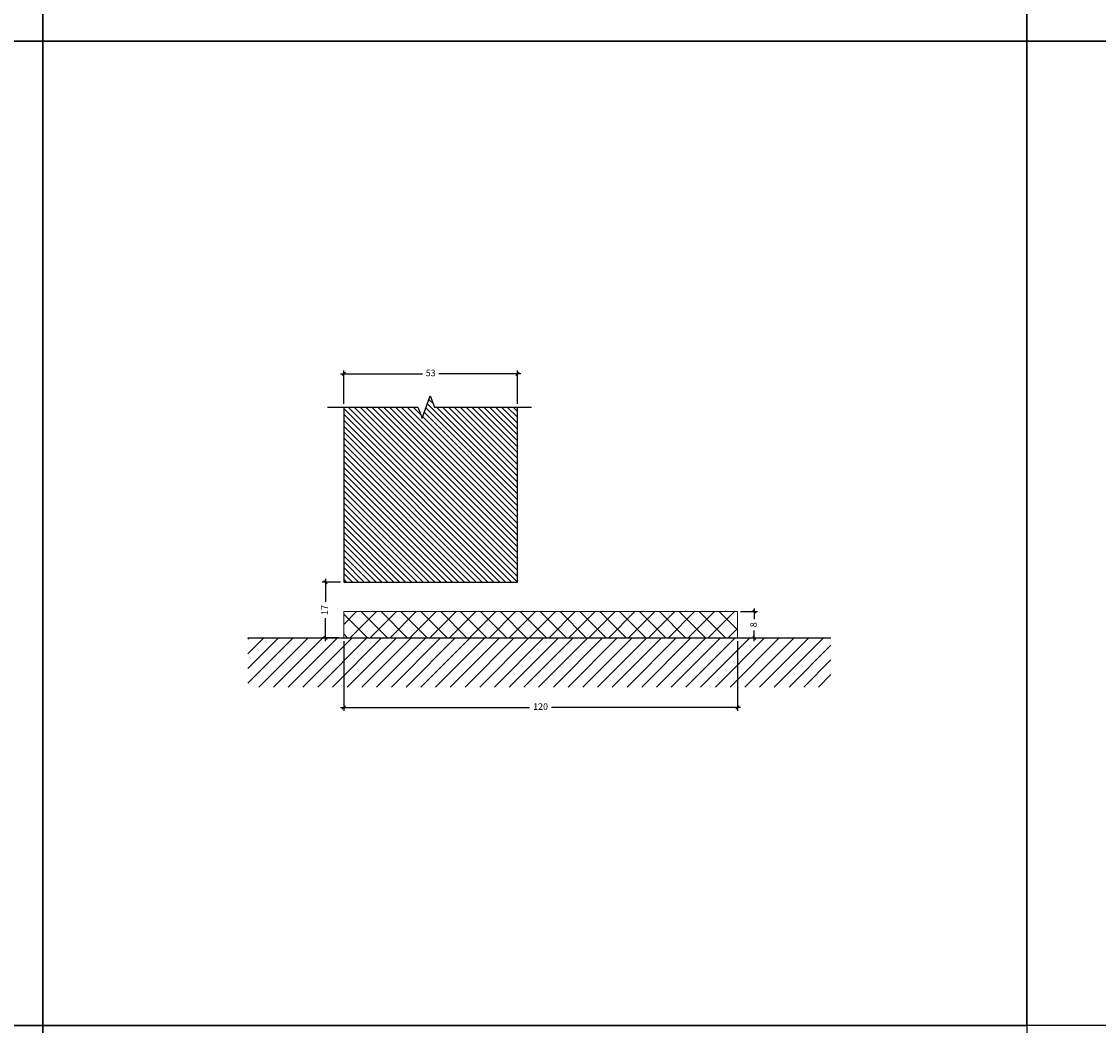
# Model space of a CAD drawing. Units: millimetres. Extents: x -24 to 2161, y -4916 to 72.
# Drawn here: x 955 to 1283, y -1316 to -1010 of the extents above; entities that cross this region are included whole.
import ezdxf

# ---------------------------------------------------------------- set-up
doc = ezdxf.new("R2010")
doc.units = ezdxf.units.MM
doc.linetypes.add('DASHED', pattern=[0.75, 0.5, -0.25])
doc.layers.get('Defpoints').update_dxf_attribs({"color": 253, "linetype": 'DASHED'})
doc.layers.add('Dimensions_Deko', color=7, linetype='Continuous', lineweight=0)
doc.layers.add('Door-Hatch_Deko', color=5, linetype='Continuous')
doc.styles.add('DEKO', font='verdana.ttf', dxfattribs={"height": 2})
doc.dimstyles.new('DEKO decimal', dxfattribs={"dimtxt": 2, "dimasz": 1, "dimexe": 1, "dimexo": 1, "dimgap": 1, "dimtad": 0, "dimdsep": 46, "dimtxsty": 'DEKO', "dimblk": 'OBLIQUE', "dimcen": 2.5, "dimdle": 1, "dimadec": 0, "dimazin": 0, "dimtfac": 1, "dimtmove": 0, "dimatfit": 3, "dimfxl": 1, "dimarcsym": 0})

# ---------------------------------------------------------------- blocks, each defined once
blk = doc.blocks.new('*U105')
blk.add_lwpolyline([(-150, -150), (150, -150), (150, 150), (-150, 150)], close=True)
blk = doc.blocks.new('*U106')
at = {"color": 0, "linetype": 'ByBlock', "lineweight": -2, "transparency": 16777216}
for p in [(600, 1200), (900, 1200), (600, 900), (900, 900), (1200, 900), (600, 600), (900, 600), (1200, 600)]:
    blk.add_blockref('*U105', p, dxfattribs=at)
blk = doc.blocks.new('_Oblique')
at = {"color": 0, "lineweight": -2}
blk.add_line((-0.5, -0.5), (0.5, 0.5), dxfattribs=at)
blk = doc.blocks.new('*D189')
at = {"layer": 'Defpoints', "color": 0, "transparency": 16777216}
for p in [(1106.15, -1117.32), (1053.16, -1127.46), (1106.15, -1127.46)]:
    blk.add_point(p, dxfattribs=at)
at = {"layer": 'Dimensions_Deko', "color": 0, "lineweight": -2, "transparency": 16777216}
for p, q in [((1052.16, -1117.32), (1077.13, -1117.32)), ((1053.16, -1126.46), (1053.16, -1116.32)), ((1107.15, -1117.32), (1082.17, -1117.32)), ((1106.15, -1126.46), (1106.15, -1116.32))]:
    blk.add_line(p, q, dxfattribs=at)
at = {"layer": 'Dimensions_Deko', "color": 0, "lineweight": -2, "transparency": 16777216, "rotation": 180}
blk.add_blockref('_Oblique', (1053.16, -1117.32), dxfattribs=at)
at = {"layer": 'Dimensions_Deko', "color": 0, "lineweight": -2, "transparency": 16777216}
blk.add_blockref('_Oblique', (1106.15, -1117.32), dxfattribs=at)
at = {"layer": 'Dimensions_Deko', "color": 0, "transparency": 16777216, "insert": (1079.65, -1117.32), "char_height": 2, "attachment_point": 5, "style": 'DEKO'}
blk.add_mtext('53', dxfattribs=at)
blk = doc.blocks.new('*D190')
at = {"layer": 'Defpoints', "color": 0, "transparency": 16777216}
for p in [(1173.15, -1189.83), (1178.32, -1189.83), (1173.15, -1197.83)]:
    blk.add_point(p, dxfattribs=at)
at = {"layer": 'Dimensions_Deko', "color": 0, "lineweight": -2, "transparency": 16777216}
for p, q in [((1174.15, -1189.83), (1179.32, -1189.83)), ((1178.32, -1188.83), (1178.32, -1192.12)), ((1174.15, -1197.83), (1179.32, -1197.83)), ((1178.32, -1198.83), (1178.32, -1195.54))]:
    blk.add_line(p, q, dxfattribs=at)
for p, rotation in [((1178.32, -1189.83), 90), ((1178.32, -1197.83), 270)]:
    blk.add_blockref('_Oblique', p, dxfattribs=dict(at, rotation=rotation))
at = {"layer": 'Dimensions_Deko', "color": 0, "transparency": 16777216, "insert": (1178.32, -1193.83), "char_height": 2, "attachment_point": 5, "rotation": 90, "style": 'DEKO'}
blk.add_mtext('8', dxfattribs=at)
blk = doc.blocks.new('*D191')
at = {"layer": 'Defpoints', "color": 0, "transparency": 16777216}
for p in [(1047.58, -1180.83), (1053.16, -1180.83), (1052.47, -1197.83)]:
    blk.add_point(p, dxfattribs=at)
at = {"layer": 'Dimensions_Deko', "color": 0, "lineweight": -2, "transparency": 16777216}
for p, q in [((1052.16, -1180.83), (1046.58, -1180.83)), ((1047.58, -1179.83), (1047.58, -1186.85)), ((1047.58, -1198.83), (1047.58, -1191.8)), ((1051.47, -1197.83), (1046.58, -1197.83))]:
    blk.add_line(p, q, dxfattribs=at)
for p, rotation in [((1047.58, -1180.83), 90), ((1047.58, -1197.83), 270)]:
    blk.add_blockref('_Oblique', p, dxfattribs=dict(at, rotation=rotation))
at = {"layer": 'Dimensions_Deko', "color": 0, "transparency": 16777216, "insert": (1047.58, -1189.33), "char_height": 2, "attachment_point": 5, "rotation": 90, "style": 'DEKO'}
blk.add_mtext('17', dxfattribs=at)
blk = doc.blocks.new('*D200')
at = {"layer": 'Defpoints', "color": 0, "transparency": 16777216}
for p in [(1053.15, -1197.83), (1173.15, -1197.83), (1173.15, -1219.02)]:
    blk.add_point(p, dxfattribs=at)
at = {"layer": 'Dimensions_Deko', "color": 0, "lineweight": -2, "transparency": 16777216}
for p, q in [((1053.15, -1198.83), (1053.15, -1220.02)), ((1173.15, -1198.83), (1173.15, -1220.02)), ((1052.15, -1219.02), (1109.8, -1219.02)), ((1174.15, -1219.02), (1116.49, -1219.02))]:
    blk.add_line(p, q, dxfattribs=at)
at = {"layer": 'Dimensions_Deko', "color": 0, "lineweight": -2, "transparency": 16777216, "rotation": 180}
blk.add_blockref('_Oblique', (1053.15, -1219.02), dxfattribs=at)
at = {"layer": 'Dimensions_Deko', "color": 0, "lineweight": -2, "transparency": 16777216}
blk.add_blockref('_Oblique', (1173.15, -1219.02), dxfattribs=at)
at = {"layer": 'Dimensions_Deko', "color": 0, "transparency": 16777216, "insert": (1113.15, -1219.02), "char_height": 2, "attachment_point": 5, "style": 'DEKO'}
blk.add_mtext('120', dxfattribs=at)

msp = doc.modelspace()

# ---------------------------------------------------------------- hatches: boundary and pattern name
h = msp.add_hatch()
h.set_pattern_fill('ANSI31', color=256)
h.set_pattern_definition([(45, (1119.7966, -1241.519), (-2.24506, 2.24506), [])])
h.paths.add_polyline_path([(1201.67, -1197.827), (1201.67, -1212.827), (1023.951, -1212.827), (1023.951, -1197.827)])
at = {"layer": 'Door-Hatch_Deko', "linetype": 'Continuous'}
h = msp.add_hatch(dxfattribs=at)
h.set_pattern_fill('ANSI31', color=256, scale=0.4, angle=-90)
h.set_pattern_definition([(315, (3189.2085, 577.8048), (0.8980256, 0.8980256), [])])
h.paths.add_polyline_path([(1075.768, -1127.459), (1053.145, -1127.459), (1053.145, -1180.831), (1106.145, -1180.831), (1106.145, -1127.459), (1080.768, -1127.459), (1079.518, -1124.025), (1077.018, -1130.894)])
at = {"layer": 'Door-Hatch_Deko', "true_color": 0xcccccc}
h = msp.add_hatch(dxfattribs=at)
h.set_pattern_fill('ANSI37', color=254, scale=1.35, angle=90)
h.set_pattern_definition([(135, (-2e-13, 359.621), (-3.030836, -3.030836), []), (225, (-2e-13, 359.621), (3.030836, -3.030836), [])])
h.paths.add_polyline_path([(1053.145, -1189.831), (1053.145, -1197.831), (1173.145, -1197.831), (1173.145, -1189.831)])

# ---------------------------------------------------------------- linework, layer by layer
msp.add_line((1023.951, -1197.827), (1201.67, -1197.827))
at = {"linetype": 'Continuous', "elevation": 0}
msp.add_lwpolyline([(1048.155, -1127.459), (1075.768, -1127.459), (1077.018, -1130.894), (1079.518, -1124.025), (1080.768, -1127.459), (1110.402, -1127.459)], dxfattribs=at)
at = {"lineweight": 0}
msp.add_lwpolyline([(1106.145, -1127.459), (1106.145, -1180.831), (1053.163, -1180.831), (1053.163, -1127.459)], dxfattribs=at)
at = {"layer": 'Dimensions_Deko'}
msp.add_lwpolyline([(1053.145, -1189.831), (1053.145, -1197.831), (1173.145, -1197.831), (1173.145, -1189.831), (1053.145, -1189.831)], dxfattribs=at)
at = {"layer": 'Door-Hatch_Deko', "linetype": 'Continuous'}
msp.add_lwpolyline([(1053.145, -1127.459), (1053.145, -1180.831), (1106.145, -1180.831), (1106.145, -1127.459)], dxfattribs=at)

# ---------------------------------------------------------------- block references
at = {"xscale": -1, "rotation": 180}
msp.add_blockref('*U106', (211.373, -265.961), dxfattribs=at)

# ---------------------------------------------------------------- dimensions: what is measured, and where the dimension line sits
at = {"layer": 'Dimensions_Deko'}
dim = msp.add_linear_dim(base=(1106.145, -1117.317), p1=(1053.163, -1127.459), p2=(1106.145, -1127.459), dimstyle='DEKO decimal', override={"dimdec": 0}, dxfattribs=at)
dim.commit()
dim.dimension.update_dxf_attribs({"geometry": '*D189', "text_midpoint": (1079.654, -1117.317)})
for base, p1, p2, picture, middle in [((1047.579, -1180.831), (1052.474, -1197.827), (1053.163, -1180.831), '*D191', (1047.579, -1189.329)), ((1178.318, -1189.831), (1173.145, -1197.827), (1173.145, -1189.831), '*D190', (1178.318, -1193.829))]:
    dim = msp.add_linear_dim(base=base, p1=p1, p2=p2, angle=90, dimstyle='DEKO decimal', dxfattribs=at)
    dim.commit()
    dim.dimension.update_dxf_attribs({"geometry": picture, "text_midpoint": middle})
dim = msp.add_linear_dim(base=(1173.145, -1219.018), p1=(1053.145, -1197.831), p2=(1173.145, -1197.827), dimstyle='DEKO decimal', dxfattribs=at)
dim.commit()
dim.dimension.update_dxf_attribs({"geometry": '*D200', "text_midpoint": (1113.145, -1219.018)})

doc.saveas('drawing.dxf')
